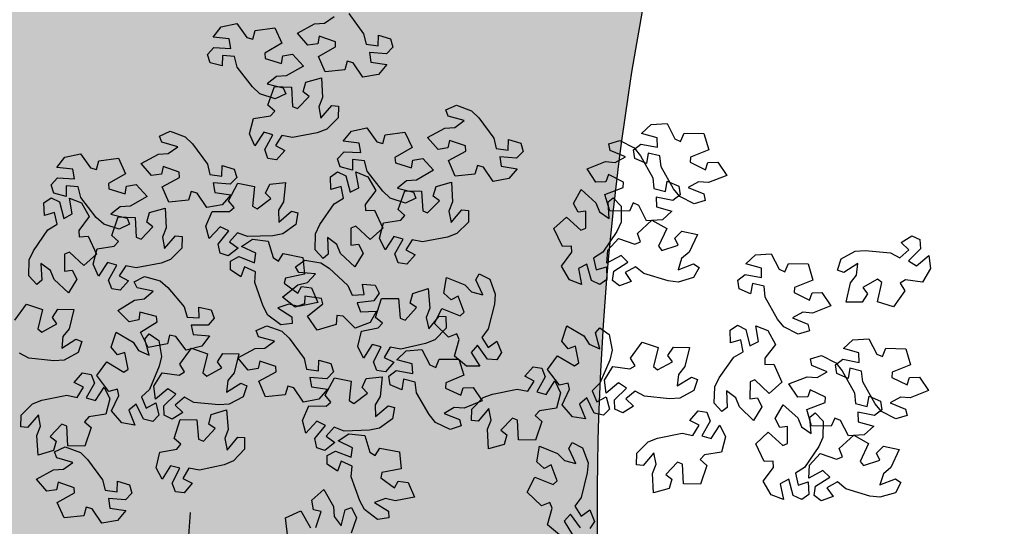
# Model space of a CAD drawing. Units: millimetres. Extents: x 2069 to 2264, y 918 to 967.
# Drawn here: x 2071 to 2072, y 938 to 939 of the extents above; entities that cross this region are included whole.
import ezdxf

# ---------------------------------------------------------------- set-up
doc = ezdxf.new("R2010")
doc.units = ezdxf.units.MM
for name, color, linetype in [('Alberi', 96, 'Continuous'), ('sottile', 251, 'Continuous'), ('Terreno', 38, 'Continuous')]:
    doc.layers.add(name, color=color, linetype=linetype)

# ---------------------------------------------------------------- blocks, each defined once
blk = doc.blocks.new('albero')
at = {"layer": 'Alberi'}
for points in [[(-2.1563, 2.5484), (-2.1874, 2.6059), (-2.1907, 2.6469), (-2.1816, 2.749), (-2.1608, 2.7876), (-2.1931, 2.8243), (-2.2229, 2.7931), (-2.2499, 2.8364), (-2.2348, 2.8683), (-2.1969, 2.871), (-2.1969, 2.871), (-2.1489, 2.822), (-2.128, 2.8547), (-2.1702, 2.9047), (-2.1179, 2.9125), (-2.0624, 2.8794), (-2.0715, 2.8099), (-2.058, 2.7883), (-2.0272, 2.8077), (-2.0272, 2.8077), (-1.9617, 2.7612), (-1.9829, 2.6959), (-2.0608, 2.7138), (-2.0742, 2.6969), (-2.0399, 2.6369), (-2.015, 2.6555), (-1.9809, 2.6339), (-1.9816, 2.5687), (-2.0594, 2.5866), (-2.0908, 2.6115), (-2.1382, 2.6162), (-2.1013, 2.5596), (-2.1111, 2.5344)], [(-1.5066, 2.7713), (-1.5364, 2.7131), (-1.5683, 2.6872), (-1.6577, 2.637), (-1.7013, 2.6322), (-1.7133, 2.5848), (-1.6707, 2.5779), (-1.6912, 2.5311), (-1.726, 2.5255), (-1.7497, 2.5553), (-1.7497, 2.5553), (-1.7364, 2.6226), (-1.7752, 2.6213), (-1.7926, 2.5583), (-1.8286, 2.5969), (-1.8327, 2.6615), (-1.7702, 2.6933), (-1.76, 2.7166), (-1.7935, 2.731), (-1.7935, 2.731), (-1.7921, 2.8113), (-1.7262, 2.8308), (-1.697, 2.7565), (-1.6755, 2.755), (-1.6454, 2.8171), (-1.6748, 2.8272), (-1.6763, 2.8675), (-1.6221, 2.9038), (-1.5929, 2.8295), (-1.5957, 2.7895), (-1.5727, 2.7478), (-1.5469, 2.8102), (-1.5206, 2.8164)], [(-1.2074, 2.769), (-1.1887, 2.7063), (-1.1938, 2.6655), (-1.2235, 2.5674), (-1.2517, 2.5338), (-1.2275, 2.4913), (-1.192, 2.5158), (-1.1744, 2.4679), (-1.1957, 2.4397), (-1.2334, 2.4448), (-1.2334, 2.4448), (-1.2704, 2.5025), (-1.2975, 2.4748), (-1.2664, 2.4173), (-1.3191, 2.4202), (-1.3668, 2.464), (-1.3437, 2.5302), (-1.3525, 2.5541), (-1.3866, 2.5413), (-1.3866, 2.5413), (-1.4412, 2.6002), (-1.4071, 2.6598), (-1.3345, 2.6265), (-1.318, 2.6402), (-1.3393, 2.7059), (-1.3675, 2.6928), (-1.3965, 2.7209), (-1.3825, 2.7847), (-1.31, 2.7512), (-1.2843, 2.7204), (-1.2389, 2.7062), (-1.2635, 2.7692), (-1.2488, 2.7918)], [(-1.7642, 2.4694), (-1.7342, 2.5275), (-1.7022, 2.5533), (-1.6126, 2.6032), (-1.569, 2.6078), (-1.5569, 2.6552), (-1.5994, 2.6622), (-1.5788, 2.709), (-1.5439, 2.7144), (-1.5203, 2.6846), (-1.5203, 2.6846), (-1.5338, 2.6173), (-1.495, 2.6184), (-1.4775, 2.6814), (-1.4416, 2.6427), (-1.4377, 2.5781), (-1.5003, 2.5465), (-1.5106, 2.5232), (-1.4772, 2.5087), (-1.4772, 2.5087), (-1.4788, 2.4284), (-1.5448, 2.4092), (-1.5738, 2.4836), (-1.5952, 2.4852), (-1.6255, 2.4231), (-1.5962, 2.4129), (-1.5949, 2.3726), (-1.6492, 2.3365), (-1.6781, 2.4109), (-1.6752, 2.4509), (-1.698, 2.4927), (-1.724, 2.4303), (-1.7503, 2.4242)], [(-1.8506, 2.3746), (-1.8805, 2.3164), (-1.9124, 2.2905), (-2.0018, 2.2403), (-2.0453, 2.2356), (-2.0573, 2.1882), (-2.0147, 2.1812), (-2.0352, 2.1345), (-2.0701, 2.1289), (-2.0938, 2.1586), (-2.0938, 2.1586), (-2.0805, 2.2259), (-2.1193, 2.2247), (-2.1366, 2.1616), (-2.1726, 2.2003), (-2.1767, 2.2648), (-2.1143, 2.2966), (-2.104, 2.32), (-2.1375, 2.3344), (-2.1375, 2.3344), (-2.1361, 2.4147), (-2.0703, 2.4341), (-2.041, 2.3598), (-2.0196, 2.3583), (-1.9895, 2.4205), (-2.0189, 2.4305), (-2.0203, 2.4708), (-1.9661, 2.5072), (-1.9369, 2.4328), (-1.9397, 2.3928), (-1.9168, 2.3511), (-1.891, 2.4136), (-1.8646, 2.4198)], [(-1.4975, 2.4756), (-1.4321, 2.4748), (-1.3947, 2.4577), (-1.3099, 2.4001), (-1.2863, 2.3632), (-1.2385, 2.3736), (-1.2513, 2.4148), (-1.2003, 2.4173), (-1.1797, 2.3886), (-1.1958, 2.3541), (-1.1958, 2.3541), (-1.262, 2.336), (-1.2436, 2.3018), (-1.1794, 2.3144), (-1.198, 2.2649), (-1.2539, 2.2325), (-1.3102, 2.2743), (-1.3357, 2.273), (-1.3337, 2.2367), (-1.3337, 2.2367), (-1.4062, 2.2021), (-1.4529, 2.2524), (-1.3994, 2.3117), (-1.4077, 2.3316), (-1.4767, 2.3309), (-1.4726, 2.3), (-1.5081, 2.2808), (-1.5647, 2.3131), (-1.5112, 2.3724), (-1.4741, 2.3877), (-1.447, 2.4268), (-1.5144, 2.4221), (-1.5317, 2.4429)], [(-1.5715, 2.0327), (-1.6369, 2.0351), (-1.6738, 2.0531), (-1.7572, 2.1128), (-1.7799, 2.1503), (-1.8279, 2.1411), (-1.8162, 2.0996), (-1.8672, 2.0983), (-1.887, 2.1275), (-1.8701, 2.1616), (-1.8701, 2.1616), (-1.8035, 2.1781), (-1.8211, 2.2127), (-1.8855, 2.2017), (-1.8657, 2.2507), (-1.809, 2.2817), (-1.7538, 2.2386), (-1.7283, 2.2392), (-1.7294, 2.2756), (-1.7294, 2.2756), (-1.6561, 2.3084), (-1.6106, 2.2569), (-1.6655, 2.1989), (-1.6578, 2.1789), (-1.5887, 2.1779), (-1.5921, 2.2088), (-1.5562, 2.2272), (-1.5003, 2.1934), (-1.5553, 2.1356), (-1.5927, 2.1212), (-1.6208, 2.0827), (-1.5533, 2.0858), (-1.5365, 2.0645)], [(-2.3799, 1.9515), (-2.4098, 1.8933), (-2.4417, 1.8674), (-2.5311, 1.8172), (-2.5746, 1.8125), (-2.5866, 1.7651), (-2.5441, 1.7582), (-2.5645, 1.7114), (-2.5994, 1.7058), (-2.6231, 1.7356), (-2.6231, 1.7356), (-2.6098, 1.8028), (-2.6486, 1.8016), (-2.6659, 1.7385), (-2.702, 1.7772), (-2.706, 1.8417), (-2.6436, 1.8735), (-2.6333, 1.8969), (-2.6668, 1.9113), (-2.6668, 1.9113), (-2.6655, 1.9916), (-2.5996, 2.011), (-2.5703, 1.9367), (-2.5489, 1.9352), (-2.5188, 1.9974), (-2.5482, 2.0075), (-2.5496, 2.0477), (-2.4954, 2.0841), (-2.4662, 2.0098), (-2.469, 1.9698), (-2.4461, 1.928), (-2.4203, 1.9905), (-2.394, 1.9967)], [(-1.3679, 1.7184), (-1.414, 1.7648), (-1.4288, 1.8031), (-1.4489, 1.9036), (-1.4399, 1.9466), (-1.4813, 1.9726), (-1.501, 1.9343), (-1.5392, 1.9682), (-1.5337, 2.0031), (-1.4981, 2.0164), (-1.4981, 2.0164), (-1.4382, 1.983), (-1.4274, 2.0202), (-1.482, 2.0562), (-1.4341, 2.0785), (-1.3715, 2.0625), (-1.3606, 1.9932), (-1.3415, 1.9763), (-1.3175, 2.0037), (-1.3175, 2.0037), (-1.2415, 1.9775), (-1.2434, 1.9089), (-1.3231, 1.904), (-1.3312, 1.8841), (-1.2814, 1.8362), (-1.2627, 1.8611), (-1.2239, 1.85), (-1.2061, 1.7872), (-1.2858, 1.7825), (-1.323, 1.7975), (-1.3698, 1.7885), (-1.3184, 1.7447), (-1.3206, 1.7178)], [(-2.0808, 1.9492), (-2.062, 1.8866), (-2.0671, 1.8458), (-2.0969, 1.7476), (-2.125, 1.7141), (-2.1009, 1.6716), (-2.0654, 1.696), (-2.0477, 1.6481), (-2.069, 1.6199), (-2.1067, 1.625), (-2.1067, 1.625), (-2.1437, 1.6828), (-2.1709, 1.655), (-2.1397, 1.5975), (-2.1925, 1.6005), (-2.2401, 1.6442), (-2.217, 1.7104), (-2.2258, 1.7343), (-2.2599, 1.7216), (-2.2599, 1.7216), (-2.3145, 1.7805), (-2.2805, 1.8401), (-2.2079, 1.8067), (-2.1914, 1.8205), (-2.2127, 1.8862), (-2.2409, 1.8731), (-2.2698, 1.9012), (-2.2559, 1.9649), (-2.1834, 1.9315), (-2.1577, 1.9007), (-2.1122, 1.8865), (-2.1368, 1.9494), (-2.1221, 1.9721)], [(-1.6218, 1.9509), (-1.5913, 1.893), (-1.5885, 1.852), (-1.5988, 1.75), (-1.62, 1.7116), (-1.5881, 1.6745), (-1.558, 1.7054), (-1.5314, 1.6618), (-1.5469, 1.63), (-1.5849, 1.6277), (-1.5849, 1.6277), (-1.6323, 1.6773), (-1.6536, 1.6448), (-1.612, 1.5944), (-1.6643, 1.5872), (-1.7195, 1.6209), (-1.7096, 1.6903), (-1.7228, 1.7121), (-1.7538, 1.693), (-1.7538, 1.693), (-1.8187, 1.7403), (-1.7968, 1.8054), (-1.7192, 1.7866), (-1.7056, 1.8033), (-1.7391, 1.8636), (-1.7643, 1.8454), (-1.7981, 1.8674), (-1.7967, 1.9326), (-1.7191, 1.9137), (-1.6879, 1.8884), (-1.6406, 1.8832), (-1.6769, 1.9403), (-1.6668, 1.9654)], [(-2.6376, 1.6497), (-2.6075, 1.7078), (-2.5755, 1.7336), (-2.486, 1.7835), (-2.4424, 1.7881), (-2.4302, 1.8354), (-2.4728, 1.8425), (-2.4522, 1.8892), (-2.4173, 1.8947), (-2.3937, 1.8648), (-2.3937, 1.8648), (-2.4072, 1.7976), (-2.3684, 1.7987), (-2.3508, 1.8617), (-2.3149, 1.8229), (-2.3111, 1.7583), (-2.3737, 1.7268), (-2.384, 1.7035), (-2.3506, 1.6889), (-2.3506, 1.6889), (-2.3522, 1.6087), (-2.4181, 1.5894), (-2.4471, 1.6638), (-2.4686, 1.6654), (-2.4989, 1.6034), (-2.4695, 1.5932), (-2.4682, 1.5529), (-2.5225, 1.5168), (-2.5515, 1.5912), (-2.5485, 1.6312), (-2.5714, 1.6729), (-2.5974, 1.6106), (-2.6237, 1.6045)], [(-2.3709, 1.6558), (-2.3055, 1.655), (-2.2681, 1.638), (-2.1833, 1.5804), (-2.1596, 1.5435), (-2.1119, 1.5538), (-2.1246, 1.595), (-2.0736, 1.5976), (-2.0531, 1.5688), (-2.0692, 1.5344), (-2.0692, 1.5344), (-2.1354, 1.5163), (-2.117, 1.4821), (-2.0528, 1.4947), (-2.0713, 1.4452), (-2.1273, 1.4128), (-2.1836, 1.4545), (-2.209, 1.4533), (-2.207, 1.4169), (-2.207, 1.4169), (-2.2795, 1.3824), (-2.3263, 1.4327), (-2.2728, 1.492), (-2.281, 1.5118), (-2.3501, 1.5111), (-2.346, 1.4803), (-2.3814, 1.461), (-2.4381, 1.4934), (-2.3846, 1.5526), (-2.3475, 1.5679), (-2.3204, 1.6071), (-2.3878, 1.6024), (-2.4051, 1.6232)], [(-1.8501, 1.6071), (-1.7857, 1.619), (-1.7457, 1.6094), (-1.6514, 1.5692), (-1.6211, 1.5375), (-1.5763, 1.5569), (-1.5967, 1.5949), (-1.5471, 1.6072), (-1.5215, 1.5829), (-1.5306, 1.546), (-1.5306, 1.546), (-1.5921, 1.5155), (-1.5674, 1.4855), (-1.5069, 1.5102), (-1.5156, 1.4581), (-1.5643, 1.4155), (-1.6275, 1.4457), (-1.6523, 1.4395), (-1.6433, 1.4042), (-1.6433, 1.4042), (-1.7078, 1.3564), (-1.7634, 1.3967), (-1.7223, 1.4652), (-1.7341, 1.4831), (-1.8018, 1.4691), (-1.7918, 1.4397), (-1.8229, 1.414), (-1.8847, 1.4348), (-1.8436, 1.5032), (-1.8102, 1.5254), (-1.7911, 1.569), (-1.8564, 1.5514), (-1.8773, 1.5685)], [(-1.5471, 1.0481), (-1.5933, 1.0945), (-1.608, 1.1329), (-1.6282, 1.2334), (-1.6192, 1.2763), (-1.6605, 1.3024), (-1.6803, 1.264), (-1.7185, 1.2979), (-1.713, 1.3328), (-1.6774, 1.3462), (-1.6774, 1.3462), (-1.6175, 1.3127), (-1.6067, 1.35), (-1.6613, 1.386), (-1.6134, 1.4083), (-1.5507, 1.3922), (-1.5398, 1.323), (-1.5208, 1.306), (-1.4967, 1.3334), (-1.4967, 1.3334), (-1.4208, 1.3073), (-1.4226, 1.2386), (-1.5024, 1.2338), (-1.5104, 1.2139), (-1.4606, 1.166), (-1.4419, 1.1909), (-1.4032, 1.1798), (-1.3854, 1.117), (-1.4651, 1.1122), (-1.5023, 1.1272), (-1.549, 1.1183), (-1.4976, 1.0745), (-1.4999, 1.0475)], [(-2.7809, 0.9862), (-2.7584, 1.0476), (-2.7298, 1.0772), (-2.6473, 1.138), (-2.6046, 1.1481), (-2.5985, 1.1966), (-2.6416, 1.1982), (-2.627, 1.2472), (-2.5931, 1.257), (-2.5659, 1.2303), (-2.5659, 1.2303), (-2.5709, 1.1619), (-2.5325, 1.1679), (-2.523, 1.2326), (-2.4826, 1.1987), (-2.4706, 1.1351), (-2.5287, 1.0959), (-2.536, 1.0715), (-2.501, 1.0613), (-2.501, 1.0613), (-2.4926, 0.9814), (-2.5556, 0.954), (-2.5937, 1.0242), (-2.6152, 1.0231), (-2.6374, 0.9577), (-2.607, 0.9513), (-2.6007, 0.9115), (-2.65, 0.8688), (-2.6881, 0.939), (-2.6902, 0.9791), (-2.7181, 1.0176), (-2.736, 0.9525), (-2.7614, 0.9431)], [(-2.075, 1.1213), (-2.0134, 1.1432), (-1.9724, 1.1402), (-1.8729, 1.1156), (-1.8379, 1.0892), (-1.7967, 1.1155), (-1.8229, 1.1497), (-1.776, 1.1698), (-1.7468, 1.15), (-1.7499, 1.112), (-1.7499, 1.112), (-1.8057, 1.0721), (-1.7765, 1.0464), (-1.7207, 1.0805), (-1.721, 1.0276), (-1.7622, 0.9778), (-1.8295, 0.9975), (-1.8529, 0.9875), (-1.8384, 0.954), (-1.8384, 0.954), (-1.8944, 0.8965), (-1.9557, 0.9274), (-1.9261, 1.0016), (-1.9407, 1.0174), (-2.0052, 0.9928), (-1.9907, 0.9653), (-2.0173, 0.9349), (-2.0816, 0.9456), (-2.052, 1.0197), (-2.0226, 1.047), (-2.0107, 1.0931), (-2.0723, 1.0652), (-2.0957, 1.0788)], [(-1.4636, 0.9601), (-1.4927, 0.9015), (-1.5243, 0.8752), (-1.6129, 0.8238), (-1.6565, 0.8185), (-1.6678, 0.7709), (-1.6251, 0.7646), (-1.645, 0.7175), (-1.6798, 0.7115), (-1.7039, 0.7409), (-1.7039, 0.7409), (-1.6915, 0.8084), (-1.7303, 0.8066), (-1.7468, 0.7433), (-1.7833, 0.7815), (-1.7882, 0.846), (-1.7262, 0.8786), (-1.7163, 0.9021), (-1.7499, 0.9161), (-1.7499, 0.9161), (-1.7496, 0.9964), (-1.684, 1.0167), (-1.6538, 0.9428), (-1.6323, 0.9416), (-1.603, 1.0041), (-1.6326, 1.0138), (-1.6346, 1.0541), (-1.5808, 1.0911), (-1.5507, 1.0172), (-1.5529, 0.9771), (-1.5294, 0.9357), (-1.5045, 0.9985), (-1.4782, 1.0051)], [(-2.306, 1.0345), (-2.26, 0.9879), (-2.2454, 0.9495), (-2.2256, 0.8489), (-2.2347, 0.8061), (-2.1934, 0.7799), (-2.1735, 0.8181), (-2.1355, 0.7841), (-2.1411, 0.7492), (-2.1768, 0.736), (-2.1768, 0.736), (-2.2365, 0.7697), (-2.2475, 0.7324), (-2.193, 0.6962), (-2.241, 0.6741), (-2.3036, 0.6904), (-2.3142, 0.7597), (-2.3332, 0.7767), (-2.3574, 0.7494), (-2.3574, 0.7494), (-2.4332, 0.7758), (-2.4311, 0.8444), (-2.3514, 0.849), (-2.3432, 0.8689), (-2.3929, 0.9169), (-2.4116, 0.8921), (-2.4504, 0.9033), (-2.4679, 0.9662), (-2.3882, 0.9707), (-2.3511, 0.9555), (-2.3043, 0.9643), (-2.3556, 1.0083), (-2.3532, 1.0353)], [(-1.8759, 0.9437), (-1.8286, 0.8985), (-1.8129, 0.8605), (-1.7903, 0.7605), (-1.7982, 0.7174), (-1.7562, 0.6924), (-1.7374, 0.7312), (-1.6984, 0.6983), (-1.703, 0.6632), (-1.7383, 0.649), (-1.7383, 0.649), (-1.799, 0.681), (-1.8089, 0.6434), (-1.7534, 0.6088), (-1.8007, 0.5853), (-1.8638, 0.5998), (-1.8764, 0.6688), (-1.8958, 0.6853), (-1.9192, 0.6573), (-1.9192, 0.6573), (-1.9958, 0.6815), (-1.9956, 0.7502), (-1.916, 0.757), (-1.9085, 0.7772), (-1.9595, 0.8238), (-1.9775, 0.7984), (-2.0165, 0.8086), (-2.0359, 0.8709), (-1.9563, 0.8776), (-1.9188, 0.8635), (-1.8722, 0.8736), (-1.9247, 0.9162), (-1.9232, 0.9432)], [(-2.3825, 0.779), (-2.4035, 0.717), (-2.4313, 0.6867), (-2.5123, 0.6239), (-2.5547, 0.6128), (-2.5596, 0.5642), (-2.5165, 0.5636), (-2.5299, 0.5143), (-2.5635, 0.5036), (-2.5914, 0.5296), (-2.5914, 0.5296), (-2.5881, 0.5981), (-2.6263, 0.5912), (-2.6342, 0.5263), (-2.6755, 0.5592), (-2.689, 0.6225), (-2.6319, 0.6631), (-2.6252, 0.6877), (-2.6604, 0.697), (-2.6604, 0.697), (-2.6709, 0.7766), (-2.6086, 0.8056), (-2.5687, 0.7363), (-2.5473, 0.738), (-2.5266, 0.8039), (-2.5572, 0.8096), (-2.5645, 0.8492), (-2.5163, 0.8931), (-2.4765, 0.8239), (-2.4734, 0.7839), (-2.4445, 0.746), (-2.4282, 0.8116), (-2.4031, 0.8216)], [(-1.0988, 0.665), (-1.1384, 0.6129), (-1.1743, 0.593), (-1.2711, 0.5591), (-1.3148, 0.5621), (-1.3349, 0.5175), (-1.2942, 0.5033), (-1.3225, 0.4608), (-1.3578, 0.4614), (-1.376, 0.4948), (-1.376, 0.4948), (-1.3511, 0.5588), (-1.3896, 0.5643), (-1.4176, 0.5053), (-1.4464, 0.5496), (-1.4391, 0.6139), (-1.372, 0.6342), (-1.3579, 0.6555), (-1.3883, 0.6755), (-1.3883, 0.6755), (-1.373, 0.7543), (-1.3047, 0.762), (-1.2889, 0.6837), (-1.268, 0.6785), (-1.2275, 0.7344), (-1.2547, 0.7495), (-1.2491, 0.7894), (-1.1894, 0.8157), (-1.1736, 0.7374), (-1.1834, 0.6985), (-1.168, 0.6534), (-1.1317, 0.7104), (-1.1047, 0.7119)], [(-1.5068, 0.7263), (-1.4689, 0.673), (-1.4606, 0.6328), (-1.4572, 0.5303), (-1.473, 0.4895), (-1.4365, 0.457), (-1.4107, 0.4916), (-1.3786, 0.4519), (-1.3897, 0.4184), (-1.4271, 0.411), (-1.4271, 0.411), (-1.4807, 0.4538), (-1.4974, 0.4188), (-1.4495, 0.3744), (-1.5004, 0.3602), (-1.5595, 0.3863), (-1.559, 0.4564), (-1.575, 0.4762), (-1.6032, 0.4531), (-1.6032, 0.4531), (-1.6738, 0.4913), (-1.6608, 0.5587), (-1.5813, 0.5505), (-1.5701, 0.5688), (-1.6115, 0.6242), (-1.6339, 0.6027), (-1.6704, 0.62), (-1.6777, 0.6848), (-1.5983, 0.6765), (-1.564, 0.6556), (-1.5164, 0.6568), (-1.56, 0.7085), (-1.5534, 0.7347)], [(-2.1932, 0.4123), (-2.2586, 0.4139), (-2.2958, 0.4314), (-2.38, 0.49), (-2.4032, 0.5271), (-2.4511, 0.5173), (-2.4388, 0.476), (-2.4898, 0.474), (-2.51, 0.503), (-2.4935, 0.5373), (-2.4935, 0.5373), (-2.4271, 0.5546), (-2.4452, 0.589), (-2.5095, 0.5772), (-2.4904, 0.6264), (-2.434, 0.6582), (-2.3782, 0.6158), (-2.3527, 0.6167), (-2.3543, 0.6531), (-2.3543, 0.6531), (-2.2815, 0.6868), (-2.2353, 0.636), (-2.2894, 0.5773), (-2.2815, 0.5574), (-2.2124, 0.5573), (-2.2161, 0.5882), (-2.1805, 0.607), (-2.1242, 0.574), (-2.1784, 0.5154), (-2.2156, 0.5005), (-2.2432, 0.4617), (-2.1757, 0.4656), (-2.1587, 0.4446)], [(-2.1515, 0.3708), (-2.1409, 0.4353), (-2.1184, 0.4697), (-2.0488, 0.545), (-2.0088, 0.5628), (-2.0119, 0.6116), (-2.0545, 0.6051), (-2.0494, 0.656), (-2.0179, 0.672), (-1.9862, 0.6509), (-1.9862, 0.6509), (-1.9783, 0.5828), (-1.9417, 0.5958), (-1.9445, 0.6612), (-1.8984, 0.6354), (-1.8747, 0.5752), (-1.9244, 0.5258), (-1.927, 0.5005), (-1.8907, 0.497), (-1.8907, 0.497), (-1.8674, 0.4202), (-1.9241, 0.3815), (-1.9748, 0.4432), (-1.9957, 0.4381), (-2.0053, 0.3697), (-1.9742, 0.3691), (-1.9605, 0.3312), (-2.0009, 0.28), (-2.0515, 0.3418), (-2.0611, 0.3807), (-2.0957, 0.4134), (-2.1011, 0.346), (-2.1243, 0.3321)], [(-2.7294, 0.5056), (-2.6834, 0.4591), (-2.6688, 0.4207), (-2.649, 0.3201), (-2.6581, 0.2772), (-2.6169, 0.251), (-2.597, 0.2893), (-2.5589, 0.2552), (-2.5645, 0.2204), (-2.6002, 0.2071), (-2.6002, 0.2071), (-2.66, 0.2408), (-2.6709, 0.2035), (-2.6164, 0.1674), (-2.6644, 0.1452), (-2.727, 0.1615), (-2.7377, 0.2308), (-2.7567, 0.2478), (-2.7808, 0.2205), (-2.7808, 0.2205), (-2.8567, 0.2469), (-2.8546, 0.3155), (-2.7748, 0.3201), (-2.7667, 0.34), (-2.8163, 0.388), (-2.8351, 0.3632), (-2.8738, 0.3745), (-2.8914, 0.4373), (-2.8117, 0.4418), (-2.7745, 0.4267), (-2.7277, 0.4354), (-2.779, 0.4795), (-2.7767, 0.5064)], [(-1.8851, 0.2153), (-1.8626, 0.2767), (-1.8341, 0.3063), (-1.7516, 0.3671), (-1.7089, 0.3772), (-1.7028, 0.4256), (-1.7459, 0.4273), (-1.7313, 0.4763), (-1.6974, 0.4861), (-1.6702, 0.4594), (-1.6702, 0.4594), (-1.6752, 0.391), (-1.6368, 0.397), (-1.6273, 0.4617), (-1.5868, 0.4277), (-1.5749, 0.3642), (-1.633, 0.325), (-1.6403, 0.3006), (-1.6053, 0.2904), (-1.6053, 0.2904), (-1.5969, 0.2105), (-1.6598, 0.1831), (-1.698, 0.2533), (-1.7194, 0.2522), (-1.7417, 0.1868), (-1.7113, 0.1804), (-1.7049, 0.1406), (-1.7543, 0.0979), (-1.7924, 0.1681), (-1.7945, 0.2081), (-1.8224, 0.2467), (-1.8403, 0.1816), (-1.8657, 0.1722)], [(-1.8887, 0.2724), (-1.9282, 0.2203), (-1.9642, 0.2004), (-2.061, 0.1665), (-2.1047, 0.1695), (-2.1248, 0.1249), (-2.0841, 0.1107), (-2.1124, 0.0682), (-2.1477, 0.0688), (-2.1658, 0.1022), (-2.1658, 0.1022), (-2.141, 0.1662), (-2.1794, 0.1717), (-2.2075, 0.1127), (-2.2362, 0.157), (-2.229, 0.2213), (-2.1619, 0.2417), (-2.1477, 0.2629), (-2.1782, 0.2829), (-2.1782, 0.2829), (-2.1628, 0.3617), (-2.0946, 0.3694), (-2.0787, 0.2911), (-2.0579, 0.2859), (-2.0174, 0.3418), (-2.0446, 0.3569), (-2.0389, 0.3968), (-1.9792, 0.4231), (-1.9635, 0.3448), (-1.9732, 0.3059), (-1.9579, 0.2608), (-1.9216, 0.3178), (-1.8946, 0.3193)], [(-2.806, 0.2501), (-2.827, 0.1881), (-2.8548, 0.1578), (-2.9358, 0.095), (-2.9782, 0.0839), (-2.9831, 0.0353), (-2.94, 0.0347), (-2.9533, -0.0146), (-2.987, -0.0252), (-3.0148, 0.0007), (-3.0148, 0.0007), (-3.0115, 0.0693), (-3.0497, 0.0623), (-3.0576, -0.0026), (-3.0989, 0.0303), (-3.1125, 0.0936), (-3.0553, 0.1342), (-3.0486, 0.1588), (-3.0839, 0.1681), (-3.0839, 0.1681), (-3.0943, 0.2478), (-3.032, 0.2767), (-2.9921, 0.2075), (-2.9707, 0.2091), (-2.9501, 0.275), (-2.9806, 0.2807), (-2.988, 0.3203), (-2.9397, 0.3642), (-2.8999, 0.295), (-2.8968, 0.255), (-2.868, 0.2171), (-2.8516, 0.2827), (-2.8265, 0.2927)], [(-2.2967, 0.3337), (-2.2588, 0.2805), (-2.2505, 0.2402), (-2.247, 0.1377), (-2.2629, 0.0969), (-2.2264, 0.0644), (-2.2006, 0.099), (-2.1685, 0.0593), (-2.1796, 0.0258), (-2.2169, 0.0184), (-2.2169, 0.0184), (-2.2705, 0.0612), (-2.2873, 0.0262), (-2.2393, -0.0182), (-2.2902, -0.0324), (-2.3494, -0.0063), (-2.3488, 0.0638), (-2.3648, 0.0836), (-2.393, 0.0605), (-2.393, 0.0605), (-2.4637, 0.0987), (-2.4507, 0.1661), (-2.3712, 0.1579), (-2.36, 0.1762), (-2.4013, 0.2316), (-2.4238, 0.2101), (-2.4602, 0.2274), (-2.4675, 0.2922), (-2.3881, 0.2839), (-2.3539, 0.263), (-2.3063, 0.2642), (-2.3498, 0.3159), (-2.3432, 0.3421)], [(-1.5967, 0.1203), (-1.5662, 0.0625), (-1.5634, 0.0214), (-1.5737, -0.0806), (-1.5949, -0.1189), (-1.563, -0.156), (-1.5329, -0.1251), (-1.5063, -0.1688), (-1.5218, -0.2005), (-1.5598, -0.2028), (-1.5598, -0.2028), (-1.6072, -0.1532), (-1.6285, -0.1857), (-1.5869, -0.2361), (-1.6392, -0.2434), (-1.6944, -0.2096), (-1.6845, -0.1402), (-1.6977, -0.1184), (-1.7287, -0.1375), (-1.7287, -0.1375), (-1.7936, -0.0903), (-1.7717, -0.0252), (-1.694, -0.044), (-1.6805, -0.0273), (-1.714, 0.0331), (-1.7392, 0.0148), (-1.773, 0.0368), (-1.7715, 0.102), (-1.694, 0.0832), (-1.6628, 0.0579), (-1.6155, 0.0527), (-1.6518, 0.1097), (-1.6417, 0.1348)], [(-1.384, 0.1254), (-1.3368, 0.0802), (-1.3211, 0.0422), (-1.2984, -0.0578), (-1.3064, -0.1009), (-1.2644, -0.126), (-1.2456, -0.0871), (-1.2066, -0.1201), (-1.2112, -0.1551), (-1.2465, -0.1693), (-1.2465, -0.1693), (-1.3072, -0.1374), (-1.317, -0.1749), (-1.2616, -0.2095), (-1.3089, -0.233), (-1.3719, -0.2185), (-1.3845, -0.1496), (-1.404, -0.1331), (-1.4274, -0.1611), (-1.4274, -0.1611), (-1.5039, -0.1368), (-1.5038, -0.0682), (-1.4242, -0.0613), (-1.4166, -0.0412), (-1.4676, 0.0054), (-1.4857, -0.0199), (-1.5247, -0.0098), (-1.544, 0.0525), (-1.4645, 0.0593), (-1.4269, 0.0452), (-1.3804, 0.0553), (-1.4329, 0.0978), (-1.4313, 0.1248)], [(-2.675, -0.1773), (-2.6525, -0.1159), (-2.624, -0.0863), (-2.5414, -0.0255), (-2.4987, -0.0154), (-2.4926, 0.033), (-2.5357, 0.0347), (-2.5212, 0.0837), (-2.4872, 0.0935), (-2.4601, 0.0668), (-2.4601, 0.0668), (-2.465, -0.0016), (-2.4267, 0.0044), (-2.4172, 0.0691), (-2.3767, 0.0351), (-2.3647, -0.0284), (-2.4229, -0.0676), (-2.4302, -0.092), (-2.3952, -0.1022), (-2.3952, -0.1022), (-2.3867, -0.1821), (-2.4497, -0.2095), (-2.4878, -0.1393), (-2.5093, -0.1404), (-2.5316, -0.2058), (-2.5012, -0.2122), (-2.4948, -0.252), (-2.5441, -0.2947), (-2.5822, -0.2245), (-2.5843, -0.1845), (-2.6122, -0.1459), (-2.6302, -0.211), (-2.6555, -0.2204)], [(-2.0855, -0.2808), (-2.0672, -0.218), (-2.0407, -0.1865), (-1.9624, -0.1203), (-1.9205, -0.1074), (-1.9177, -0.0586), (-1.9608, -0.0598), (-1.9496, -0.01), (-1.9164, 0.0021), (-1.8875, -0.0227), (-1.8875, -0.0227), (-1.8879, -0.0913), (-1.85, -0.0827), (-1.8449, -0.0175), (-1.8022, -0.0487), (-1.786, -0.1113), (-1.8413, -0.1543), (-1.8469, -0.1792), (-1.8114, -0.187), (-1.8114, -0.187), (-1.7975, -0.2661), (-1.8585, -0.2977), (-1.9013, -0.2302), (-1.9226, -0.2328), (-1.9405, -0.2995), (-1.9097, -0.3039), (-1.9006, -0.3432), (-1.947, -0.3891), (-1.9897, -0.3216), (-1.9945, -0.2818), (-2.025, -0.2452), (-2.0385, -0.3114), (-2.0631, -0.3224)], [(-2.2001, -0.129), (-2.1541, -0.1756), (-2.1395, -0.214), (-2.1197, -0.3146), (-2.1288, -0.3575), (-2.0876, -0.3837), (-2.0677, -0.3454), (-2.0296, -0.3794), (-2.0352, -0.4143), (-2.0709, -0.4275), (-2.0709, -0.4275), (-2.1307, -0.3938), (-2.1416, -0.4311), (-2.0871, -0.4673), (-2.1351, -0.4894), (-2.1977, -0.4731), (-2.2084, -0.4039), (-2.2273, -0.3869), (-2.2515, -0.4141), (-2.2515, -0.4141), (-2.3273, -0.3878), (-2.3253, -0.3191), (-2.2455, -0.3145), (-2.2374, -0.2946), (-2.287, -0.2466), (-2.3058, -0.2714), (-2.3445, -0.2602), (-2.3621, -0.1973), (-2.2824, -0.1928), (-2.2452, -0.208), (-2.1984, -0.1992), (-2.2497, -0.1552), (-2.2474, -0.1283)], [(-1.8249, -0.2234), (-1.7606, -0.2116), (-1.7206, -0.2211), (-1.6263, -0.2614), (-1.596, -0.293), (-1.5511, -0.2737), (-1.5716, -0.2357), (-1.522, -0.2234), (-1.4964, -0.2476), (-1.5055, -0.2845), (-1.5055, -0.2845), (-1.567, -0.315), (-1.5423, -0.345), (-1.4818, -0.3203), (-1.4905, -0.3725), (-1.5391, -0.415), (-1.6024, -0.3849), (-1.6272, -0.391), (-1.6182, -0.4263), (-1.6182, -0.4263), (-1.6827, -0.4742), (-1.7382, -0.4338), (-1.6972, -0.3653), (-1.709, -0.3474), (-1.7767, -0.3614), (-1.7667, -0.3909), (-1.7978, -0.4166), (-1.8596, -0.3957), (-1.8185, -0.3273), (-1.7851, -0.3051), (-1.766, -0.2615), (-1.8312, -0.2791), (-1.8522, -0.262)], [(-2.2767, -0.3846), (-2.2977, -0.4465), (-2.3254, -0.4768), (-2.4065, -0.5396), (-2.4489, -0.5507), (-2.4538, -0.5993), (-2.4106, -0.5999), (-2.424, -0.6492), (-2.4577, -0.6599), (-2.4855, -0.6339), (-2.4855, -0.6339), (-2.4822, -0.5654), (-2.5204, -0.5723), (-2.5283, -0.6372), (-2.5696, -0.6043), (-2.5832, -0.5411), (-2.526, -0.5004), (-2.5193, -0.4758), (-2.5546, -0.4665), (-2.5546, -0.4665), (-2.565, -0.3869), (-2.5027, -0.358), (-2.4628, -0.4272), (-2.4414, -0.4255), (-2.4208, -0.3596), (-2.4513, -0.354), (-2.4587, -0.3143), (-2.4104, -0.2704), (-2.3706, -0.3397), (-2.3675, -0.3796), (-2.3387, -0.4175), (-2.3223, -0.3519), (-2.2972, -0.342)], [(-1.3933, -0.603), (-1.3708, -0.5416), (-1.3423, -0.512), (-1.2597, -0.4512), (-1.217, -0.4412), (-1.2109, -0.3927), (-1.254, -0.391), (-1.2395, -0.3421), (-1.2055, -0.3323), (-1.1784, -0.3589), (-1.1784, -0.3589), (-1.1833, -0.4273), (-1.145, -0.4214), (-1.1355, -0.3567), (-1.095, -0.3906), (-1.083, -0.4542), (-1.1412, -0.4934), (-1.1485, -0.5178), (-1.1135, -0.528), (-1.1135, -0.528), (-1.105, -0.6079), (-1.168, -0.6352), (-1.2061, -0.565), (-1.2276, -0.5662), (-1.2499, -0.6315), (-1.2195, -0.638), (-1.2131, -0.6778), (-1.2624, -0.7204), (-1.3005, -0.6503), (-1.3026, -0.6102), (-1.3305, -0.5716), (-1.3485, -0.6368), (-1.3738, -0.6461)], [(-1.522, -0.7824), (-1.5681, -0.736), (-1.5829, -0.6977), (-1.603, -0.5971), (-1.5941, -0.5542), (-1.6354, -0.5282), (-1.6552, -0.5665), (-1.6934, -0.5326), (-1.6879, -0.4977), (-1.6522, -0.4844), (-1.6522, -0.4844), (-1.5924, -0.5178), (-1.5816, -0.4805), (-1.6361, -0.4446), (-1.5883, -0.4223), (-1.5256, -0.4383), (-1.5147, -0.5076), (-1.4957, -0.5245), (-1.4716, -0.4971), (-1.4716, -0.4971), (-1.3957, -0.5232), (-1.3975, -0.5919), (-1.4772, -0.5968), (-1.4853, -0.6167), (-1.4355, -0.6645), (-1.4168, -0.6397), (-1.3781, -0.6508), (-1.3603, -0.7135), (-1.44, -0.7183), (-1.4771, -0.7033), (-1.5239, -0.7122), (-1.4725, -0.7561), (-1.4747, -0.783)], [(-2.0874, -0.7512), (-2.1528, -0.7496), (-2.19, -0.7321), (-2.2741, -0.6736), (-2.2973, -0.6364), (-2.3452, -0.6462), (-2.3329, -0.6876), (-2.3839, -0.6895), (-2.4042, -0.6605), (-2.3877, -0.6262), (-2.3877, -0.6262), (-2.3213, -0.6089), (-2.3393, -0.5745), (-2.4036, -0.5864), (-2.3845, -0.5371), (-2.3282, -0.5053), (-2.2724, -0.5477), (-2.2469, -0.5468), (-2.2485, -0.5104), (-2.2485, -0.5104), (-2.1756, -0.4767), (-2.1294, -0.5275), (-2.1836, -0.5862), (-2.1756, -0.6062), (-2.1065, -0.6062), (-2.1103, -0.5753), (-2.0746, -0.5565), (-2.0183, -0.5895), (-2.0725, -0.6481), (-2.1098, -0.663), (-2.1373, -0.7018), (-2.0699, -0.6979), (-2.0528, -0.7189)]]:
    blk.add_lwpolyline(points, close=True, dxfattribs=at)
for points in [[(-1.0648, 1.4896), (-1.1206, 1.4497), (-1.0914, 1.424), (-1.0356, 1.458)], [(-1.0359, 1.4052), (-1.0771, 1.3554), (-1.1444, 1.375), (-1.1678, 1.365), (-1.1533, 1.3316), (-1.1533, 1.3316), (-1.2093, 1.274), (-1.2706, 1.305), (-1.241, 1.3792), (-1.2556, 1.395), (-1.3201, 1.3703), (-1.3056, 1.3428), (-1.3322, 1.3125), (-1.3965, 1.3232), (-1.3669, 1.3973), (-1.3375, 1.4245), (-1.3256, 1.4706), (-1.3872, 1.4428), (-1.4106, 1.4563), (-1.3899, 1.4988), (-1.3283, 1.5208), (-1.2873, 1.5178), (-1.1878, 1.4931), (-1.1528, 1.4667), (-1.1116, 1.493), (-1.1378, 1.5273), (-1.0909, 1.5473), (-1.0617, 1.5275)], [(-3.1533, 0.5484), (-3.0707, 0.6092), (-3.0281, 0.6192), (-3.0219, 0.6677), (-3.0651, 0.6694), (-3.0505, 0.7183), (-3.0166, 0.7281), (-2.9894, 0.7015), (-2.9894, 0.7015), (-2.9943, 0.6331), (-2.956, 0.639), (-2.9465, 0.7037), (-2.906, 0.6698), (-2.8941, 0.6062), (-2.9522, 0.567), (-2.9595, 0.5426), (-2.9245, 0.5324), (-2.9245, 0.5324), (-2.916, 0.4526), (-2.979, 0.4252), (-3.0172, 0.4954), (-3.0386, 0.4942), (-3.0609, 0.4289), (-3.0305, 0.4224), (-3.0241, 0.3826), (-3.0735, 0.34), (-3.1115, 0.4101), (-3.1136, 0.4502), (-3.1415, 0.4888)], [(-1.0255, 0.3014), (-1.1052, 0.2916), (-1.1336, 0.3542), (-1.064, 0.3934)], [(-1.0655, 0.4149), (-1.1312, 0.4361), (-1.1371, 0.4056), (-1.1768, 0.3986), (-1.2203, 0.4472), (-1.1507, 0.4864), (-1.1107, 0.4892), (-1.0726, 0.5177), (-1.138, 0.5346), (-1.1478, 0.5598), (-1.105, 0.58), (-1.0432, 0.5584)], [(-1.908, -0.8078), (-1.9729, -0.7605), (-1.9509, -0.6954), (-1.8733, -0.7142), (-1.8597, -0.6975), (-1.8933, -0.6372), (-1.9184, -0.6554), (-1.9522, -0.6334), (-1.9508, -0.5682), (-1.8732, -0.5871), (-1.8421, -0.6123), (-1.7948, -0.6175), (-1.831, -0.5605), (-1.821, -0.5354), (-1.7759, -0.5499), (-1.7455, -0.6078), (-1.7427, -0.6488), (-1.7529, -0.7508), (-1.7741, -0.7892)]]:
    blk.add_lwpolyline(points, dxfattribs=at)
at = {"layer": 'Alberi', "color": 42}
blk.add_lwpolyline([(-1.127, -0.095), (-0.9181, -0.111), (-0.7735, -0.0468), (-0.5807, -0.0308), (-0.4682, -0.0147), (-0.3236, 0.0335)], dxfattribs=at)

msp = doc.modelspace()

# ---------------------------------------------------------------- hatches: boundary and pattern name
at = {"layer": 'Terreno'}
h = msp.add_hatch(dxfattribs=at)
h.set_pattern_fill('AR-SAND', color=256, scale=0.004, angle=-90, style=0)
h.set_pattern_definition([(307.5, (1675.84395, 1803.74615), (0.195765295, 0.006400125), [0, -0.154432, 0, -0.17272, 0, -0.1651]), (277.5, (1675.84395, 1803.74615), (0.28673004, -0.17980931), [0, -0.083312, 0, -0.139192, 0, -0.05334]), (237.5, (1675.84395, 1803.87112), (0.000574874, -0.316396948), [0, -0.0508, 0, -0.18288, 0, -0.23876]), (227.5, (1675.84395, 1803.87112), (0.08917173, -0.30542258), [0, -0.0254, 0, -0.119888, 0, -0.13716])])
h.paths.add_polyline_path([(2071.458, 928.7273, 0.00747), (2071.4625, 928.705), (2073.3171, 930.5009, -0.017456), (2073.2162, 930.6121, -0.256593), (2072.7151, 932.5429, 0.163672), (2072.7708, 934.7322), (2072.391, 935.7188), (2072.1906, 936.2185, -0.152341), (2071.7885, 937.8536, -0.003087), (2071.7853, 937.8974), (2071.7728, 937.9045), (2071.7837, 937.9238, -0.062768), (2071.8436, 938.8118, 0.164248), (2071.441, 940.8356, 0.044492), (2070.7627, 941.5892), (2070.6091, 941.7175), (2070.4867, 941.1709), (2070.0944, 938.8105), (2070.0617, 937.8151), (2070.1059, 936.5301), (2070.4462, 934.3642), (2070.9188, 932.0051), (2071.26, 928.6983, 0.040631), (2071.2997, 928.5473), (2071.4625, 928.705, -0.00747), (2071.458, 928.7273), (2071.1166, 932.0359), (2070.6432, 934.3994), (2070.3053, 936.5491), (2070.3007, 936.6823, -0.600074), (2070.334, 936.7446, -1), (2070.334, 936.6646, -0.249942), (2070.3007, 936.6823), (2070.3053, 936.5491), (2070.6432, 934.3994), (2071.1166, 932.0359)])
h.paths.add_polyline_path([(2072.6171, 934.9939, -1), (2072.6171, 934.9139, -1)], flags=16)
h.paths.add_polyline_path([(2071.1015, 932.299, -1), (2071.1015, 932.379, -1)], flags=17)

# ---------------------------------------------------------------- linework, layer by layer
at = {"layer": 'sottile'}
msp.add_arc((2075.3365, 938.1301), 3.5588, 168.9569, 184.4564, dxfattribs=at)

# ---------------------------------------------------------------- block references
at = {"xscale": 0.3200000000001637, "yscale": 0.3199999999999363, "zscale": 0.3200000000000046, "rotation": 270}
msp.add_blockref('albero', (2071.2792, 937.7603), dxfattribs=at)

doc.saveas('drawing.dxf')
